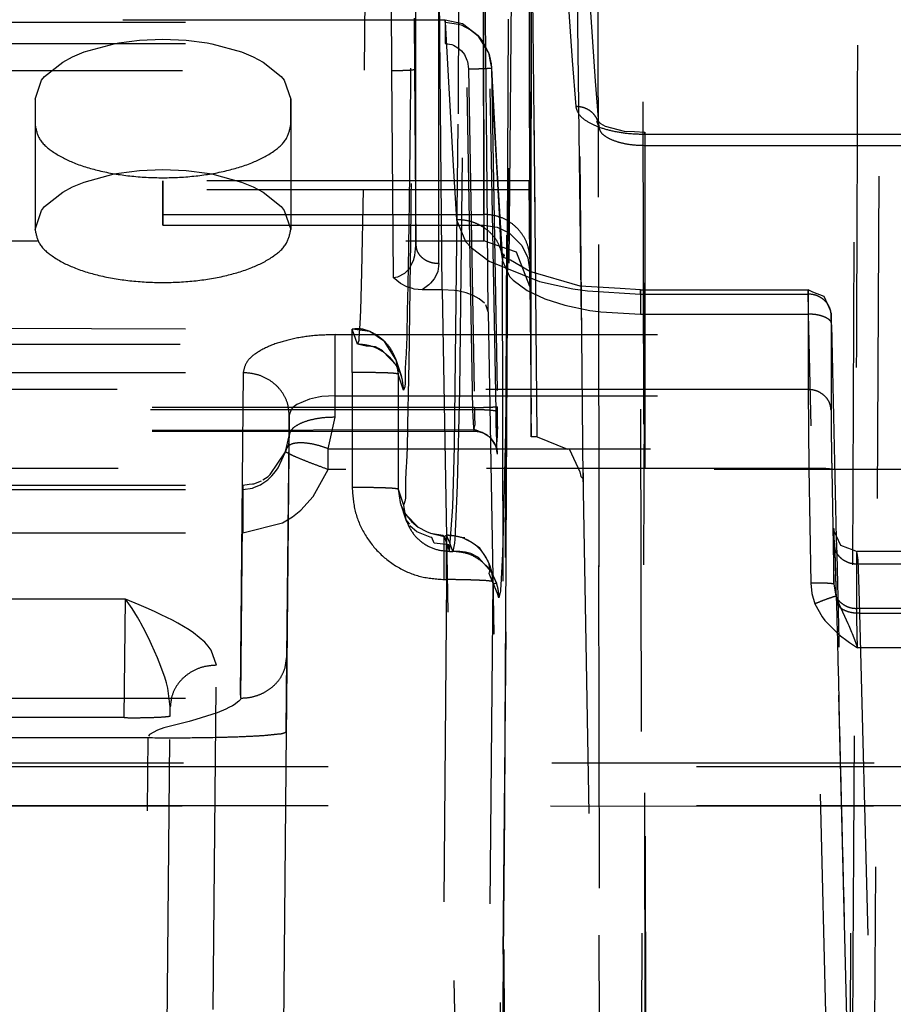
# Model space of a CAD drawing. Units: millimetres. Extents: x -99084 to -98664, y -102374 to -102077.
# Drawn here: x -98793 to -98789, y -102296 to -102292 of the extents above; entities that cross this region are included whole.
import ezdxf

# ---------------------------------------------------------------- set-up
doc = ezdxf.new("R2010")
doc.units = ezdxf.units.MM
doc.linetypes.add('DASHED', pattern=[15, 7, -8])

# ---------------------------------------------------------------- blocks, each defined once
blk = doc.blocks.new('28A00026A__213', base_point=(-493977.366, -511563.67))
at = {"color": 160, "linetype": 'DASHED'}
for p, q in [((-493951.286, -511444.088), (-493950.979, -511469.187)), ((-493953.427, -511447.563), (-493953.66, -511467.614)), ((-493952.427, -511447.786), (-493952.66, -511468.506)), ((-493952.709, -511479.849), (-493952.428, -511447.96)), ((-493949.62, -511483.346), (-493949.699, -511448.786)), ((-493952.564, -511449.24), (-493952.707, -511479.617)), ((-493949.563, -511449.395), (-493949.709, -511482.224)), ((-493945.02, -511449.395), (-493945.177, -511482.224)), ((-493953.128, -511463.788), (-493953.153, -511451.196)), ((-493952.128, -511464.755), (-493952.153, -511451.613)), ((-493944.653, -511484.955), (-493944.493, -511452.675)), ((-493950.974, -511469.529), (-493951.12, -511453.37)), ((-493955.669, -511453.66), (-493955.753, -511463.25)), ((-493953.683, -511461.606), (-493953.644, -511454.584)), ((-493951.974, -511468.576), (-493952.099, -511454.709)), ((-493952.099, -511454.709), (-493952.099, -511468.331)), ((-493950.654, -511456.416), (-493950.618, -511485.897)), ((-493952.099, -511456.742), (-493951.974, -511468.616)), ((-493952.099, -511468.129), (-493952.099, -511456.742)), ((-493954.604, -511464.462), (-493954.606, -511457.411)), ((-493953.137, -511457.503), (-493953.127, -511464.366)), ((-493954.032, -511465.426), (-493954.106, -511457.683)), ((-493951.346, -511458.444), (-493951.213, -511460.45)), ((-493952.136, -511458.901), (-493952.127, -511465.353)), ((-493950.847, -511458.891), (-493950.713, -511460.897)), ((-493955.144, -511459.179), (-493955.137, -511460.665)), ((-493953.365, -511468.036), (-493953.519, -511459.354)), ((-493952.865, -511468.062), (-493953.019, -511459.381)), ((-493952.865, -511468.062), (-493953.019, -511459.381)), ((-493953.966, -511459.572), (-493966.608, -511459.572)), ((-493966.608, -511459.617), (-493953.966, -511459.617)), ((-493954.644, -511459.529), (-493954.637, -511460.643)), ((-493953.592, -511459.65), (-493953.966, -511459.572)), ((-493953.966, -511459.572), (-493953.966, -511460.08)), ((-493953.966, -511459.617), (-493953.966, -511459.572)), ((-493953.966, -511459.617), (-493953.683, -511459.657)), ((-493953.966, -511459.617), (-493953.797, -511462.727)), ((-493953.683, -511459.657), (-493953.623, -511459.676)), ((-493953.252, -511459.914), (-493953.592, -511459.65)), ((-493952.601, -511459.551), (-493952.62, -511464.277)), ((-493953.623, -511459.676), (-493953.42, -511459.778)), ((-493953.42, -511459.778), (-493953.252, -511459.914)), ((-493966.608, -511460.08), (-493953.966, -511460.08)), ((-493961.808, -511460.262), (-493961.16, -511460.085)), ((-493961.16, -511460.085), (-493961.057, -511460.066)), ((-493961.057, -511460.066), (-493960.604, -511460.008)), ((-493960.604, -511460.008), (-493960.099, -511459.986)), ((-493960.099, -511459.986), (-493959.593, -511460.008)), ((-493959.593, -511460.008), (-493959.141, -511460.066)), ((-493959.141, -511460.066), (-493959.038, -511460.085)), ((-493959.038, -511460.085), (-493958.39, -511460.262)), ((-493953.966, -511460.08), (-493953.824, -511460.103)), ((-493953.022, -511460.282), (-493953.252, -511459.914)), ((-493953.252, -511459.914), (-493953.141, -511460.049)), ((-493953.141, -511460.049), (-493953.01, -511460.315)), ((-493962.063, -511460.368), (-493961.808, -511460.262)), ((-493958.39, -511460.262), (-493958.135, -511460.368)), ((-493953.824, -511460.103), (-493953.787, -511460.117)), ((-493953.787, -511460.117), (-493953.692, -511460.17)), ((-493953.692, -511460.17), (-493953.616, -511460.237)), ((-493953.616, -511460.237), (-493953.552, -511460.32)), ((-493952.987, -511460.467), (-493953.022, -511460.282)), ((-493962.667, -511460.793), (-493962.274, -511460.48)), ((-493962.274, -511460.48), (-493962.063, -511460.368)), ((-493958.135, -511460.368), (-493957.923, -511460.48)), ((-493957.923, -511460.48), (-493957.531, -511460.793)), ((-493953.552, -511460.32), (-493953.495, -511460.438)), ((-493953.495, -511460.438), (-493953.486, -511460.466)), ((-493953.486, -511460.466), (-493953.461, -511460.629)), ((-493953.01, -511460.315), (-493952.967, -511460.517)), ((-493952.963, -511460.575), (-493952.987, -511460.467)), ((-493952.967, -511460.517), (-493952.961, -511460.612)), ((-493951.213, -511460.45), (-493951.134, -511461.447)), ((-493966.673, -511460.665), (-493955.137, -511460.665)), ((-493955.137, -511460.665), (-493955.098, -511465.158)), ((-493954.637, -511460.643), (-493954.604, -511464.462)), ((-493953.461, -511460.629), (-493953.335, -511467.982)), ((-493952.963, -511460.575), (-493952.963, -511460.677)), ((-493952.963, -511460.677), (-493952.903, -511461.86)), ((-493952.961, -511460.612), (-493952.854, -511462.654)), ((-493952.961, -511460.612), (-493952.836, -511467.965)), ((-493962.876, -511461.29), (-493962.733, -511460.877)), ((-493962.733, -511460.877), (-493962.667, -511460.793)), ((-493957.531, -511460.793), (-493957.464, -511460.877)), ((-493957.464, -511460.877), (-493957.321, -511461.29)), ((-493950.713, -511460.897), (-493950.634, -511461.894)), ((-493962.876, -511461.29), (-493962.876, -511461.841)), ((-493962.876, -511461.29), (-493962.876, -511464.116)), ((-493957.321, -511461.841), (-493957.321, -511461.29)), ((-493957.321, -511461.29), (-493957.321, -511464.116)), ((-493953.769, -511468.832), (-493953.683, -511461.606)), ((-493950.673, -511461.771), (-493950.632, -511461.777)), ((-493950.64, -511461.86), (-493950.673, -511461.771)), ((-493950.632, -511461.777), (-493950.593, -511461.812)), ((-493962.876, -511461.841), (-493962.876, -511464.116)), ((-493957.321, -511461.841), (-493957.321, -511464.116)), ((-493952.903, -511461.86), (-493952.802, -511463.641)), ((-493950.617, -511486.439), (-493950.634, -511461.894)), ((-493950.593, -511461.812), (-493950.495, -511461.875)), ((-493950.495, -511461.875), (-493950.36, -511461.908)), ((-493950.36, -511461.908), (-493950.08, -511461.98)), ((-493950.08, -511461.98), (-493949.857, -511461.989)), ((-493949.857, -511461.989), (-493949.634, -511462.002)), ((-493891.081, -511462.002), (-493949.634, -511462.002)), ((-493949.634, -511462.002), (-493949.634, -511462.29)), ((-493949.634, -511462.047), (-493949.634, -511462.002)), ((-493949.634, -511462.047), (-493891.081, -511462.047)), ((-493949.634, -511462.29), (-493949.616, -511491.116)), ((-493949.634, -511462.29), (-493891.081, -511462.29)), ((-493952.854, -511462.654), (-493952.722, -511464.798)), ((-493961.057, -511462.892), (-493960.604, -511462.834)), ((-493960.604, -511462.834), (-493960.099, -511462.812)), ((-493960.099, -511462.812), (-493959.593, -511462.834)), ((-493959.593, -511462.834), (-493959.141, -511462.892)), ((-493953.797, -511462.727), (-493953.722, -511463.904)), ((-493962.063, -511463.194), (-493961.808, -511463.088)), ((-493961.808, -511463.088), (-493961.16, -511462.911)), ((-493961.16, -511462.911), (-493961.057, -511462.892)), ((-493960.099, -511463.788), (-493960.099, -511463.057)), ((-493952.143, -511463.057), (-493960.099, -511463.057)), ((-493960.099, -511463.057), (-493960.099, -511463.258)), ((-493959.141, -511462.892), (-493959.038, -511462.911)), ((-493959.038, -511462.911), (-493958.39, -511463.088)), ((-493958.39, -511463.088), (-493958.135, -511463.194)), ((-493952.143, -511463.057), (-493952.143, -511463.258)), ((-493952.128, -511464.755), (-493952.143, -511463.057)), ((-493962.274, -511463.306), (-493962.063, -511463.194)), ((-493952.143, -511463.258), (-493960.099, -511463.258)), ((-493960.099, -511463.258), (-493960.099, -511464.022)), ((-493958.135, -511463.194), (-493957.923, -511463.306)), ((-493955.753, -511463.25), (-493955.787, -511465.045)), ((-493952.143, -511463.258), (-493952.127, -511465.03)), ((-493962.667, -511463.619), (-493962.274, -511463.306)), ((-493957.923, -511463.306), (-493957.531, -511463.619)), ((-493962.876, -511464.116), (-493962.733, -511463.703)), ((-493962.733, -511463.703), (-493962.667, -511463.619)), ((-493957.531, -511463.619), (-493957.464, -511463.703)), ((-493957.464, -511463.703), (-493957.321, -511464.116)), ((-493952.802, -511463.641), (-493952.757, -511464.564)), ((-493960.099, -511463.788), (-493953.128, -511463.788)), ((-493960.099, -511464.022), (-493960.099, -511463.788)), ((-493953.722, -511463.904), (-493953.524, -511464.376)), ((-493960.099, -511464.022), (-493953.127, -511464.022)), ((-493953.127, -511464.366), (-493953.127, -511464.022)), ((-493953.127, -511464.022), (-493952.842, -511464.064)), ((-493952.842, -511464.064), (-493952.58, -511464.188)), ((-493969.822, -511464.366), (-493953.127, -511464.366)), ((-493952.423, -511464.611), (-493953.127, -511464.366)), ((-493952.62, -511464.277), (-493952.626, -511465.83)), ((-493952.58, -511464.188), (-493952.301, -511464.467)), ((-493954.627, -511464.684), (-493954.604, -511464.462)), ((-493953.524, -511464.376), (-493953.402, -511464.51)), ((-493953.402, -511464.51), (-493953.012, -511464.804)), ((-493952.757, -511464.564), (-493952.73, -511464.748)), ((-493952.757, -511464.564), (-493952.722, -511464.798)), ((-493952.301, -511464.467), (-493952.173, -511464.735)), ((-493954.728, -511464.934), (-493954.651, -511464.77)), ((-493954.651, -511464.77), (-493954.64, -511464.735)), ((-493954.64, -511464.735), (-493954.627, -511464.684)), ((-493952.69, -511464.683), (-493952.73, -511464.748)), ((-493952.722, -511464.798), (-493952.574, -511465.135)), ((-493952.672, -511486.751), (-493952.722, -511464.798)), ((-493952.717, -511464.716), (-493952.699, -511464.647)), ((-493952.551, -511464.78), (-493952.717, -511464.716)), ((-493952.699, -511464.647), (-493952.69, -511464.683)), ((-493952.127, -511465.03), (-493952.551, -511464.78)), ((-493952.127, -511465.353), (-493952.423, -511464.611)), ((-493952.173, -511464.735), (-493952.127, -511465.03)), ((-493954.846, -511465.067), (-493954.77, -511464.992)), ((-493954.77, -511464.992), (-493954.747, -511464.962)), ((-493954.747, -511464.962), (-493954.728, -511464.934)), ((-493954.104, -511464.853), (-493954.131, -511465.029)), ((-493953.012, -511464.804), (-493951.92, -511465.246)), ((-493955.787, -511465.045), (-493955.811, -511465.877)), ((-493955.098, -511465.158), (-493955, -511465.146)), ((-493954.936, -511465.289), (-493955.098, -511465.158)), ((-493955, -511465.146), (-493954.846, -511465.067)), ((-493954.209, -511465.188), (-493954.284, -511465.28)), ((-493954.151, -511465.081), (-493954.209, -511465.188)), ((-493954.131, -511465.029), (-493954.151, -511465.081)), ((-493952.574, -511465.135), (-493952.495, -511465.219)), ((-493952.495, -511465.219), (-493952.19, -511465.441)), ((-493951.035, -511465.348), (-493952.127, -511465.03)), ((-493952.127, -511465.292), (-493952.127, -511465.03)), ((-493954.804, -511465.359), (-493954.936, -511465.289)), ((-493954.678, -511465.401), (-493954.804, -511465.359)), ((-493954.64, -511465.409), (-493954.678, -511465.401)), ((-493954.472, -511465.426), (-493954.64, -511465.409)), ((-493954.326, -511465.321), (-493954.472, -511465.426)), ((-493954.032, -511465.426), (-493954.472, -511465.426)), ((-493954.284, -511465.28), (-493954.326, -511465.321)), ((-493953.765, -511465.442), (-493954.032, -511465.426)), ((-493954.032, -511465.426), (-493953.672, -511486.803)), ((-493953.702, -511465.451), (-493953.765, -511465.442)), ((-493952.19, -511465.441), (-493951.804, -511465.621)), ((-493952.127, -511465.292), (-493952.099, -511468.129)), ((-493952.127, -511465.353), (-493952.127, -511465.292)), ((-493951.92, -511465.246), (-493951.194, -511465.403)), ((-493951.194, -511465.403), (-493950.879, -511465.449)), ((-493950.166, -511465.399), (-493951.035, -511465.348)), ((-493949.724, -511465.429), (-493950.166, -511465.399)), ((-493949.724, -511465.429), (-493946.088, -511465.429)), ((-493949.724, -511465.429), (-493949.724, -511465.956)), ((-493949.724, -511465.519), (-493949.724, -511465.429)), ((-493946.088, -511465.429), (-493946.089, -511465.47)), ((-493945.982, -511465.474), (-493946.088, -511465.429)), ((-493946.08, -511465.956), (-493946.088, -511465.429)), ((-493953.662, -511465.458), (-493953.702, -511465.451)), ((-493953.511, -511465.495), (-493953.662, -511465.458)), ((-493953.359, -511465.55), (-493953.511, -511465.495)), ((-493953.228, -511465.621), (-493953.359, -511465.55)), ((-493953.115, -511465.718), (-493953.228, -511465.621)), ((-493951.804, -511465.621), (-493951.371, -511465.759)), ((-493950.879, -511465.449), (-493949.724, -511465.519)), ((-493949.724, -511465.519), (-493946.089, -511465.519)), ((-493946.089, -511465.47), (-493946.089, -511465.519)), ((-493946.089, -511465.519), (-493946.089, -511467.591)), ((-493945.74, -511465.575), (-493945.982, -511465.474)), ((-493945.591, -511465.887), (-493945.74, -511465.575)), ((-493953.035, -511465.901), (-493953.088, -511465.752)), ((-493952.626, -511465.83), (-493952.642, -511469.703)), ((-493951.371, -511465.759), (-493950.826, -511465.872)), ((-493955.811, -511465.877), (-493955.823, -511466.155)), ((-493953.035, -511465.901), (-493952.672, -511486.751)), ((-493950.826, -511465.872), (-493950.765, -511465.881)), ((-493950.765, -511465.881), (-493950.59, -511465.905)), ((-493950.59, -511465.905), (-493949.724, -511465.956)), ((-493949.672, -511490.016), (-493949.724, -511465.956)), ((-493949.724, -511465.956), (-493946.08, -511465.956)), ((-493945.643, -511483.374), (-493946.08, -511465.956)), ((-493945.586, -511465.955), (-493945.589, -511468.037)), ((-493945.583, -511466.047), (-493945.587, -511465.928)), ((-493945.582, -511466.11), (-493945.583, -511466.047)), ((-493966.607, -511466.255), (-493955.99, -511466.282)), ((-493955.872, -511466.607), (-493955.99, -511466.282)), ((-493955.607, -511466.331), (-493955.99, -511466.282)), ((-493955.99, -511467.22), (-493955.99, -511466.282)), ((-493955.823, -511466.155), (-493955.843, -511466.483)), ((-493945.58, -511466.184), (-493945.582, -511466.11)), ((-493956.356, -511466.4), (-493940.099, -511466.4)), ((-493956.356, -511467.725), (-493956.356, -511466.4)), ((-493955.843, -511466.483), (-493955.847, -511466.53)), ((-493955.283, -511466.548), (-493955.607, -511466.331)), ((-493966.725, -511466.607), (-493955.872, -511466.607)), ((-493966.725, -511466.607), (-493955.872, -511466.607)), ((-493955.847, -511466.53), (-493955.872, -511466.607)), ((-493955.688, -511466.649), (-493955.872, -511466.607)), ((-493955.481, -511466.666), (-493955.688, -511466.649)), ((-493955.415, -511466.703), (-493955.481, -511466.666)), ((-493955.328, -511466.748), (-493955.415, -511466.703)), ((-493955.041, -511466.938), (-493955.283, -511466.548)), ((-493955.015, -511467.085), (-493955.328, -511466.748)), ((-493955.066, -511466.872), (-493955.041, -511466.938)), ((-493955.041, -511466.938), (-493954.918, -511467.309)), ((-493955.041, -511466.938), (-493954.99, -511467.255)), ((-493954.949, -511467.224), (-493955.015, -511467.085)), ((-493966.607, -511467.22), (-493955.99, -511467.22)), ((-493958.356, -511467.226), (-493958.488, -511481.052)), ((-493955.99, -511467.22), (-493955.99, -511469.719)), ((-493954.99, -511467.255), (-493954.99, -511469.753)), ((-493954.872, -511467.607), (-493954.99, -511467.255)), ((-493954.918, -511467.309), (-493954.949, -511467.224)), ((-493954.949, -511467.224), (-493954.918, -511467.309)), ((-493954.907, -511467.348), (-493954.872, -511467.607)), ((-493946.089, -511467.591), (-493966.608, -511467.591)), ((-493956.719, -511467.756), (-493956.916, -511467.8)), ((-493956.649, -511467.745), (-493956.719, -511467.756)), ((-493956.356, -511467.725), (-493956.649, -511467.745)), ((-493956.36, -511468.194), (-493956.356, -511467.725)), ((-493956.356, -511467.725), (-493939.136, -511467.725)), ((-493953.66, -511467.614), (-493953.709, -511469.668)), ((-493946.089, -511467.591), (-493946.073, -511469.307)), ((-493953.335, -511467.982), (-493967.173, -511467.982)), ((-493957.278, -511467.985), (-493957.311, -511468.023)), ((-493957.19, -511467.917), (-493957.278, -511467.985)), ((-493956.916, -511467.8), (-493957.19, -511467.917)), ((-493953.335, -511467.982), (-493953.33, -511468.174)), ((-493953.365, -511468.036), (-493967.183, -511468.036)), ((-493957.356, -511468.145), (-493957.488, -511481.971)), ((-493957.36, -511468.6), (-493957.356, -511468.145)), ((-493957.311, -511468.023), (-493957.356, -511468.145)), ((-493956.512, -511468.876), (-493956.36, -511468.194)), ((-493953.359, -511468.175), (-493953.365, -511468.036)), ((-493953.353, -511468.3), (-493953.359, -511468.175)), ((-493953.33, -511468.174), (-493953.327, -511468.356)), ((-493952.859, -511468.34), (-493952.865, -511468.062)), ((-493952.865, -511468.062), (-493952.859, -511468.4)), ((-493952.099, -511468.331), (-493952.099, -511468.129)), ((-493952.099, -511468.616), (-493952.099, -511468.129)), ((-493953.345, -511468.43), (-493953.353, -511468.3)), ((-493953.327, -511468.356), (-493953.345, -511468.43)), ((-493953.345, -511468.43), (-493953.329, -511468.465)), ((-493953.335, -511468.5), (-493953.345, -511468.43)), ((-493952.85, -511468.708), (-493952.859, -511468.34)), ((-493952.859, -511468.4), (-493952.851, -511468.747)), ((-493952.099, -511468.331), (-493952.099, -511468.616)), ((-493953.329, -511468.465), (-493967.187, -511468.5)), ((-493953.335, -511468.5), (-493967.187, -511468.5)), ((-493957.436, -511468.941), (-493957.36, -511468.6)), ((-493957.405, -511473.391), (-493957.36, -511468.6)), ((-493957.36, -511468.6), (-493957.368, -511468.801)), ((-493953.163, -511468.523), (-493953.335, -511468.5)), ((-493952.98, -511468.644), (-493953.163, -511468.523)), ((-493952.889, -511468.78), (-493952.98, -511468.644)), ((-493952.66, -511468.506), (-493952.71, -511470.628)), ((-493951.974, -511468.616), (-493952.099, -511468.616)), ((-493951.974, -511468.616), (-493951.974, -511468.576)), ((-493951.974, -511468.616), (-493951.311, -511468.886)), ((-493957.368, -511468.801), (-493957.43, -511468.892)), ((-493953.802, -511470.138), (-493953.769, -511468.832)), ((-493952.861, -511468.82), (-493952.889, -511468.78)), ((-493952.851, -511468.747), (-493952.861, -511468.82)), ((-493952.84, -511468.963), (-493952.861, -511468.82)), ((-493952.861, -511468.82), (-493952.837, -511468.905)), ((-493952.845, -511468.85), (-493952.85, -511468.708)), ((-493952.84, -511468.963), (-493952.845, -511468.85)), ((-493957.77, -511469.434), (-493957.436, -511468.941)), ((-493957.598, -511469.291), (-493957.436, -511468.941)), ((-493957.436, -511468.941), (-493957.43, -511468.892)), ((-493956.512, -511468.876), (-493881.16, -511468.876)), ((-493956.512, -511469.325), (-493956.512, -511468.876)), ((-493952.835, -511468.992), (-493952.84, -511468.963)), ((-493951.272, -511468.894), (-493951.046, -511469.378)), ((-493957.655, -511469.372), (-493957.598, -511469.291)), ((-493950.979, -511469.187), (-493950.975, -511469.598)), ((-493946.073, -511469.307), (-493966.614, -511469.307)), ((-493957.932, -511469.554), (-493957.81, -511469.48)), ((-493957.823, -511469.551), (-493957.734, -511469.466)), ((-493957.81, -511469.48), (-493957.77, -511469.434)), ((-493957.734, -511469.466), (-493957.655, -511469.372)), ((-493956.835, -511469.916), (-493956.512, -511469.325)), ((-493881.126, -511469.325), (-493956.512, -511469.325)), ((-493951.046, -511469.378), (-493951.022, -511469.478)), ((-493951.022, -511469.478), (-493950.974, -511469.529)), ((-493946.073, -511469.307), (-493946.03, -511471.797)), ((-493945.573, -511469.324), (-493945.53, -511471.814)), ((-493966.608, -511469.67), (-493958.362, -511469.67)), ((-493958.362, -511469.67), (-493958.223, -511469.647)), ((-493958.362, -511469.67), (-493958.362, -511470.705)), ((-493958.362, -511469.76), (-493958.362, -511469.67)), ((-493958.223, -511469.647), (-493958.154, -511469.638)), ((-493958.154, -511469.638), (-493958.124, -511469.638)), ((-493958.154, -511469.73), (-493958.107, -511469.715)), ((-493958.124, -511469.638), (-493957.961, -511469.577)), ((-493958.107, -511469.715), (-493957.979, -511469.658)), ((-493957.979, -511469.658), (-493957.951, -511469.642)), ((-493957.951, -511469.642), (-493957.823, -511469.551)), ((-493953.709, -511469.668), (-493953.727, -511470.185)), ((-493952.642, -511469.703), (-493952.657, -511472.585)), ((-493950.975, -511469.598), (-493950.974, -511469.529)), ((-493950.974, -511469.529), (-493950.972, -511469.708)), ((-493950.972, -511469.708), (-493950.969, -511469.797)), ((-493966.608, -511469.76), (-493958.362, -511469.76)), ((-493958.405, -511474.292), (-493958.362, -511469.76)), ((-493958.362, -511469.76), (-493958.154, -511469.73)), ((-493957.107, -511470.211), (-493956.835, -511469.916)), ((-493954.99, -511469.753), (-493954.947, -511470.043)), ((-493954.99, -511469.753), (-493954.872, -511470.106)), ((-493950.969, -511469.797), (-493950.616, -511490.133)), ((-493954.947, -511470.043), (-493954.922, -511470.117)), ((-493954.947, -511470.043), (-493954.821, -511470.423)), ((-493954.947, -511470.043), (-493954.922, -511470.117)), ((-493954.922, -511470.117), (-493954.823, -511470.306)), ((-493954.922, -511470.117), (-493954.823, -511470.306)), ((-493954.872, -511470.106), (-493954.821, -511470.423)), ((-493953.872, -511471.106), (-493953.802, -511470.138)), ((-493957.499, -511470.486), (-493957.285, -511470.354)), ((-493957.285, -511470.354), (-493957.107, -511470.211)), ((-493954.823, -511470.306), (-493954.552, -511470.58)), ((-493954.823, -511470.306), (-493954.697, -511470.46)), ((-493953.727, -511470.185), (-493953.759, -511470.839)), ((-493958.362, -511470.705), (-493957.499, -511470.486)), ((-493954.821, -511470.423), (-493954.795, -511470.459)), ((-493954.795, -511470.459), (-493954.741, -511470.513)), ((-493954.583, -511470.683), (-493954.735, -511470.552)), ((-493954.697, -511470.46), (-493954.552, -511470.58)), ((-493966.608, -511470.705), (-493958.362, -511470.705)), ((-493954.295, -511470.797), (-493954.583, -511470.683)), ((-493954.552, -511470.58), (-493954.373, -511470.676)), ((-493954.552, -511470.58), (-493954.373, -511470.676)), ((-493954.373, -511470.676), (-493954.289, -511470.707)), ((-493954.373, -511470.676), (-493954.289, -511470.707)), ((-493954.289, -511470.707), (-493953.99, -511470.78)), ((-493954.289, -511470.707), (-493954.019, -511470.751)), ((-493954.019, -511470.751), (-493953.99, -511470.78)), ((-493953.99, -511470.78), (-493953.937, -511470.753)), ((-493953.99, -511470.78), (-493953.872, -511471.106)), ((-493953.99, -511471.717), (-493953.99, -511470.78)), ((-493953.868, -511470.923), (-493953.937, -511470.753)), ((-493953.909, -511470.761), (-493953.937, -511470.753)), ((-493953.937, -511471.717), (-493953.937, -511470.753)), ((-493953.768, -511470.772), (-493953.909, -511470.761)), ((-493953.625, -511470.806), (-493953.768, -511470.772)), ((-493952.71, -511470.628), (-493952.727, -511471.162)), ((-493945.528, -511470.657), (-493945.383, -511470.968)), ((-493945.492, -511471.316), (-493945.528, -511470.657)), ((-493954.26, -511470.804), (-493954.295, -511470.797)), ((-493954.208, -511470.931), (-493954.26, -511470.804)), ((-493953.89, -511470.965), (-493954.208, -511470.931)), ((-493953.872, -511471.106), (-493953.89, -511470.965)), ((-493953.803, -511471.106), (-493953.868, -511470.923)), ((-493953.765, -511470.929), (-493953.803, -511471.106)), ((-493953.759, -511470.839), (-493953.765, -511470.929)), ((-493953.544, -511470.812), (-493953.625, -511470.806)), ((-493953.406, -511470.909), (-493953.537, -511470.843)), ((-493953.215, -511471.033), (-493953.406, -511470.909)), ((-493945.53, -511471.814), (-493945.53, -511470.931)), ((-493945.383, -511470.968), (-493945.234, -511471.031)), ((-493953.872, -511471.106), (-493953.803, -511471.106)), ((-493953.872, -511471.106), (-493953.803, -511471.106)), ((-493953.649, -511471.111), (-493953.803, -511471.106)), ((-493953.53, -511471.121), (-493953.649, -511471.111)), ((-493953.413, -511471.151), (-493953.53, -511471.121)), ((-493953.244, -511471.237), (-493953.413, -511471.151)), ((-493953.081, -511471.236), (-493953.215, -511471.033)), ((-493952.727, -511471.162), (-493952.759, -511471.838)), ((-493945.234, -511471.031), (-493945.155, -511471.058)), ((-493945.155, -511471.058), (-493945.024, -511471.108)), ((-493945.03, -511471.378), (-493945.029, -511471.212)), ((-493945.029, -511471.212), (-493945.028, -511471.148)), ((-493945.028, -511471.148), (-493945.024, -511471.108)), ((-493945.028, -511471.148), (-493945.01, -511471.298)), ((-493943.674, -511471.108), (-493945.024, -511471.108)), ((-493952.953, -511471.562), (-493953.244, -511471.237)), ((-493953.011, -511471.373), (-493953.081, -511471.236)), ((-493953.004, -511471.44), (-493953.011, -511471.373)), ((-493945.472, -511472.176), (-493945.492, -511471.316)), ((-493945.03, -511471.378), (-493943.667, -511471.378)), ((-493945.03, -511472.346), (-493945.03, -511471.378)), ((-493945.01, -511471.298), (-493944.995, -511471.702)), ((-493953.012, -511471.584), (-493953.002, -511471.528)), ((-493952.923, -511471.815), (-493953.012, -511471.584)), ((-493953.002, -511471.528), (-493953.004, -511471.44)), ((-493952.85, -511471.803), (-493952.953, -511471.562)), ((-493953.937, -511471.717), (-493954.093, -511489.622)), ((-493953.99, -511471.717), (-493953.937, -511471.717)), ((-493952.937, -511471.761), (-493953.093, -511489.665)), ((-493952.902, -511471.844), (-493952.937, -511471.761)), ((-493952.891, -511471.804), (-493952.923, -511471.815)), ((-493952.868, -511471.931), (-493952.902, -511471.844)), ((-493952.85, -511471.803), (-493952.891, -511471.804)), ((-493952.759, -511471.838), (-493952.765, -511471.931)), ((-493946.03, -511471.797), (-493946.005, -511472.024)), ((-493945.53, -511471.814), (-493945.485, -511472.08)), ((-493944.995, -511471.702), (-493944.972, -511472.444)), ((-493952.853, -511471.97), (-493952.868, -511471.931)), ((-493952.835, -511472.021), (-493952.853, -511471.97)), ((-493952.803, -511472.114), (-493952.835, -511472.021)), ((-493952.768, -511471.967), (-493952.803, -511472.114)), ((-493952.765, -511471.931), (-493952.768, -511471.967)), ((-493946.005, -511472.024), (-493945.939, -511472.244)), ((-493960.909, -511472.143), (-493972.758, -511472.143)), ((-493960.94, -511474.716), (-493960.909, -511472.143)), ((-493960.614, -511472.267), (-493960.909, -511472.143)), ((-493960.763, -511472.347), (-493960.909, -511472.143)), ((-493960.415, -511472.353), (-493960.614, -511472.267)), ((-493945.939, -511472.244), (-493945.783, -511472.527)), ((-493945.485, -511472.08), (-493945.413, -511472.262)), ((-493945.248, -511481.224), (-493945.472, -511472.176)), ((-493945.413, -511472.262), (-493945.226, -511472.669)), ((-493960.648, -511472.533), (-493960.763, -511472.347)), ((-493960.267, -511472.419), (-493960.415, -511472.353)), ((-493960.133, -511472.481), (-493960.267, -511472.419)), ((-493959.887, -511472.603), (-493960.133, -511472.481)), ((-493943.667, -511472.346), (-493945.03, -511472.346)), ((-493945.028, -511472.572), (-493945.03, -511472.346)), ((-493944.972, -511472.444), (-493943.725, -511472.444)), ((-493944.972, -511472.444), (-493944.492, -511490.626)), ((-493960.591, -511472.634), (-493960.648, -511472.533)), ((-493960.576, -511472.662), (-493960.591, -511472.634)), ((-493960.525, -511472.757), (-493960.576, -511472.662)), ((-493959.778, -511472.662), (-493959.887, -511472.603)), ((-493959.53, -511472.81), (-493959.778, -511472.662)), ((-493952.657, -511472.585), (-493952.663, -511473.622)), ((-493945.783, -511472.527), (-493945.724, -511472.605)), ((-493945.724, -511472.605), (-493945.433, -511472.897)), ((-493945.226, -511472.669), (-493945.205, -511472.717)), ((-493945.014, -511473.203), (-493945.028, -511472.572)), ((-493960.404, -511472.999), (-493960.525, -511472.757)), ((-493959.432, -511472.877), (-493959.53, -511472.81)), ((-493959.19, -511473.079), (-493959.432, -511472.877)), ((-493945.433, -511472.897), (-493945.383, -511472.938)), ((-493945.205, -511472.717), (-493945.146, -511472.861)), ((-493945.146, -511472.861), (-493945.134, -511472.89)), ((-493945.134, -511472.89), (-493945.061, -511473.079)), ((-493960.345, -511473.125), (-493960.404, -511472.999)), ((-493960.218, -511473.415), (-493960.345, -511473.125)), ((-493959.113, -511473.162), (-493959.19, -511473.079)), ((-493945.383, -511472.938), (-493945.243, -511473.044)), ((-493945.243, -511473.044), (-493945.185, -511473.085)), ((-493945.185, -511473.085), (-493945.103, -511473.143)), ((-493945.061, -511473.079), (-493945.014, -511473.203)), ((-493959.048, -511473.248), (-493959.113, -511473.162)), ((-493958.938, -511473.578), (-493959.048, -511473.248)), ((-493945.103, -511473.143), (-493945.014, -511473.203)), ((-493943.683, -511473.203), (-493945.014, -511473.203)), ((-493960.18, -511473.509), (-493960.218, -511473.415)), ((-493960.059, -511473.839), (-493960.18, -511473.509)), ((-493957.441, -511473.625), (-493957.405, -511473.391)), ((-493957.421, -511475.019), (-493957.405, -511473.391)), ((-493957.408, -511473.629), (-493957.405, -511473.391)), ((-493959.009, -511481.052), (-493958.938, -511473.578)), ((-493957.414, -511474.266), (-493957.408, -511473.629)), ((-493952.663, -511473.622), (-493952.672, -511475.119)), ((-493960.023, -511473.958), (-493960.059, -511473.839)), ((-493959.991, -511474.077), (-493960.023, -511473.958)), ((-493959.938, -511474.48), (-493959.991, -511474.077)), ((-493966.608, -511474.292), (-493958.405, -511474.292)), ((-493958.449, -511474.361), (-493958.554, -511474.437)), ((-493958.417, -511474.325), (-493958.449, -511474.361)), ((-493958.405, -511474.292), (-493958.417, -511474.325)), ((-493957.421, -511475.019), (-493957.414, -511474.266)), ((-493960.012, -511482.187), (-493959.938, -511474.48)), ((-493959.94, -511474.682), (-493959.938, -511474.48)), ((-493958.919, -511474.608), (-493959.385, -511474.759)), ((-493958.732, -511474.53), (-493958.919, -511474.608)), ((-493958.668, -511474.499), (-493958.732, -511474.53)), ((-493958.59, -511474.458), (-493958.668, -511474.499)), ((-493958.554, -511474.437), (-493958.59, -511474.458)), ((-493960.94, -511474.716), (-493972.758, -511474.716)), ((-493961.59, -511549.129), (-493960.94, -511474.716)), ((-493960.59, -511549.085), (-493959.94, -511474.682)), ((-493959.532, -511474.799), (-493960.076, -511474.939)), ((-493959.385, -511474.759), (-493959.532, -511474.799)), ((-493960.214, -511474.985), (-493960.388, -511475.083)), ((-493960.076, -511474.939), (-493960.214, -511474.985)), ((-493957.421, -511475.019), (-493958.09, -511551.604)), ((-493967.052, -511475.15), (-493960.421, -511475.15)), ((-493961.09, -511551.734), (-493960.421, -511475.15)), ((-493960.388, -511475.083), (-493960.412, -511475.116)), ((-493952.672, -511475.119), (-493952.684, -511476.777)), ((-493966.652, -511475.694), (-493881.017, -511475.694)), ((-493881.513, -511475.782), (-493966.67, -511475.782)), ((-493966.678, -511476.634), (-493881.018, -511476.636)), ((-493881.513, -511476.634), (-493966.678, -511476.634)), ((-493952.684, -511476.777), (-493952.709, -511479.849)), ((-493952.707, -511479.617), (-493952.709, -511479.849)), ((-493952.709, -511479.849), (-493952.711, -511480.07)), ((-493952.709, -511479.849), (-493952.711, -511480.07)), ((-493952.711, -511480.07), (-493952.718, -511480.829)), ((-493952.718, -511480.829), (-493952.781, -511485.979))]:
    blk.add_line(p, q, dxfattribs=at)
for points in [[(-493945.492, -511496.98), (-493945.418, -511496.935), (-493945.346, -511495.63), (-493945.277, -511493.094), (-493945.212, -511489.386), (-493945.153, -511484.588), (-493945.102, -511478.809), (-493945.059, -511472.18), (-493945.025, -511464.849), (-493945.001, -511456.983), (-493944.988, -511448.758)], [(-493954.872, -511467.607), (-493954.851, -511467.56), (-493954.831, -511467.295), (-493954.81, -511466.814), (-493954.79, -511466.119), (-493954.771, -511465.217), (-493954.753, -511464.118), (-493954.735, -511462.829), (-493954.719, -511461.357), (-493954.699, -511459.137), (-493954.682, -511456.657), (-493954.668, -511453.944)], [(-493954.872, -511470.106), (-493954.848, -511470.049), (-493954.825, -511469.735), (-493954.801, -511469.166), (-493954.779, -511468.348), (-493954.757, -511467.29), (-493954.737, -511465.997), (-493954.717, -511464.484), (-493954.699, -511462.764), (-493954.683, -511460.851), (-493954.668, -511458.762), (-493954.655, -511456.518), (-493954.644, -511454.136)], [(-493953.035, -511465.901), (-493953.051, -511463.989), (-493953.07, -511461.864), (-493953.093, -511459.544), (-493953.118, -511457.051)], [(-493954.104, -511464.853), (-493954.105, -511461.542), (-493954.106, -511457.683)], [(-493955.137, -511460.665), (-493955.008, -511460.663), (-493954.888, -511460.661), (-493954.783, -511460.657), (-493954.693, -511460.65), (-493954.644, -511460.644), (-493954.637, -511460.643)], [(-493953.461, -511460.629), (-493953.333, -511460.627), (-493953.213, -511460.624), (-493953.109, -511460.62), (-493953.018, -511460.616), (-493952.968, -511460.613), (-493952.961, -511460.612)], [(-493950.634, -511461.894), (-493950.651, -511461.777), (-493950.701, -511461.668), (-493950.78, -511461.575), (-493950.884, -511461.504), (-493951.004, -511461.461), (-493951.134, -511461.447)], [(-493951.134, -511461.447), (-493951.071, -511461.604), (-493950.916, -511461.749), (-493950.676, -511461.873), (-493950.369, -511461.967), (-493950.014, -511462.027), (-493949.634, -511462.047)], [(-493962.876, -511461.841), (-493962.782, -511462.139), (-493962.504, -511462.417), (-493962.063, -511462.655), (-493961.488, -511462.838), (-493960.818, -511462.953), (-493960.099, -511462.992), (-493959.38, -511462.953), (-493958.71, -511462.838), (-493958.135, -511462.655), (-493957.693, -511462.417), (-493957.416, -511462.139), (-493957.321, -511461.841)], [(-493950.634, -511461.894), (-493950.592, -511461.998), (-493950.489, -511462.093), (-493950.329, -511462.175), (-493950.124, -511462.238), (-493949.888, -511462.277), (-493949.634, -511462.29)], [(-493952.757, -511464.564), (-493952.837, -511464.381), (-493952.958, -511464.219), (-493953.115, -511464.084), (-493953.3, -511463.984), (-493953.506, -511463.923), (-493953.722, -511463.904)], [(-493952.128, -511464.755), (-493952.164, -511464.504), (-493952.265, -511464.271), (-493952.424, -511464.071), (-493952.63, -511463.917), (-493952.87, -511463.821), (-493953.128, -511463.788)], [(-493962.876, -511464.116), (-493962.782, -511464.414), (-493962.504, -511464.692), (-493962.063, -511464.93), (-493961.488, -511465.113), (-493960.818, -511465.228), (-493960.099, -511465.267), (-493959.38, -511465.228), (-493958.71, -511465.113), (-493958.135, -511464.93), (-493957.693, -511464.692), (-493957.416, -511464.414), (-493957.321, -511464.116)], [(-493954.604, -511464.462), (-493954.586, -511464.563), (-493954.535, -511464.658), (-493954.456, -511464.739), (-493954.352, -511464.801), (-493954.233, -511464.84), (-493954.104, -511464.853)], [(-493945.586, -511465.955), (-493945.608, -511465.848), (-493945.659, -511465.742), (-493945.739, -511465.649), (-493945.842, -511465.579), (-493945.961, -511465.534), (-493946.089, -511465.519)], [(-493945.58, -511466.184), (-493945.588, -511466.126), (-493945.636, -511466.071), (-493945.725, -511466.02), (-493945.83, -511465.984), (-493945.951, -511465.962), (-493946.08, -511465.956)], [(-493945.58, -511466.184), (-493945.582, -511466.082), (-493945.585, -511466.001), (-493945.586, -511465.947), (-493945.587, -511465.928), (-493945.587, -511465.942), (-493945.586, -511465.955)], [(-493955.607, -511466.331), (-493955.795, -511466.278), (-493955.99, -511466.282)], [(-493945.58, -511466.184), (-493945.459, -511471.488), (-493945.34, -511476.372), (-493945.222, -511480.761), (-493945.113, -511484.609), (-493945.016, -511487.868), (-493944.924, -511490.472)], [(-493956.356, -511466.4), (-493956.872, -511466.428), (-493957.353, -511466.511), (-493957.767, -511466.642), (-493958.085, -511466.813), (-493958.286, -511467.012), (-493958.356, -511467.226)], [(-493955.283, -511466.548), (-493955.434, -511466.424), (-493955.607, -511466.331)], [(-493954.949, -511467.224), (-493955.099, -511466.973), (-493955.317, -511466.776), (-493955.582, -511466.65), (-493955.872, -511466.607)], [(-493955.066, -511466.872), (-493955.159, -511466.699), (-493955.283, -511466.548)], [(-493957.356, -511468.145), (-493957.388, -511467.908), (-493957.487, -511467.687), (-493957.646, -511467.496), (-493957.853, -511467.35), (-493958.096, -511467.258), (-493958.356, -511467.226)], [(-493954.99, -511467.255), (-493955.025, -511467.248), (-493955.127, -511467.237), (-493955.286, -511467.23), (-493955.493, -511467.225), (-493955.733, -511467.221), (-493955.99, -511467.22)], [(-493954.907, -511467.348), (-493954.912, -511467.329), (-493954.918, -511467.309)], [(-493945.589, -511468.037), (-493945.608, -511467.921), (-493945.659, -511467.814), (-493945.739, -511467.721), (-493945.842, -511467.651), (-493945.961, -511467.606), (-493946.089, -511467.591)], [(-493953.335, -511467.982), (-493953.207, -511467.98), (-493953.088, -511467.977), (-493952.983, -511467.974), (-493952.892, -511467.969), (-493952.843, -511467.966), (-493952.836, -511467.965)], [(-493952.835, -511468.992), (-493952.837, -511468.92), (-493952.845, -511468.85), (-493952.839, -511468.673), (-493952.829, -511468.459), (-493952.832, -511468.22), (-493952.836, -511467.965)], [(-493956.36, -511468.194), (-493956.618, -511468.206), (-493956.858, -511468.246), (-493957.065, -511468.31), (-493957.224, -511468.394), (-493957.325, -511468.493), (-493957.36, -511468.6)], [(-493952.865, -511468.062), (-493952.872, -511468.06), (-493952.92, -511468.051), (-493953.01, -511468.04), (-493953.115, -511468.036), (-493953.235, -511468.035), (-493953.365, -511468.036)], [(-493945.589, -511468.037), (-493945.588, -511468.255), (-493945.585, -511468.558), (-493945.58, -511468.923), (-493945.573, -511469.324)], [(-493952.835, -511468.992), (-493952.854, -511468.864), (-493952.905, -511468.745), (-493952.984, -511468.644), (-493953.087, -511468.566), (-493953.207, -511468.517), (-493953.335, -511468.5)], [(-493952.835, -511468.992), (-493952.854, -511468.864), (-493952.905, -511468.745), (-493952.984, -511468.644), (-493953.087, -511468.566), (-493953.206, -511468.513), (-493953.329, -511468.465)], [(-493957.403, -511468.846), (-493957.417, -511468.875), (-493957.436, -511468.941)], [(-493956.512, -511468.876), (-493956.711, -511468.81), (-493956.901, -511468.768), (-493957.073, -511468.75), (-493957.218, -511468.757), (-493957.33, -511468.79), (-493957.403, -511468.846)], [(-493957.436, -511468.941), (-493957.425, -511468.946), (-493957.352, -511468.986), (-493957.201, -511469.057), (-493957.002, -511469.138), (-493956.766, -511469.229), (-493956.512, -511469.325)], [(-493945.573, -511469.324), (-493945.58, -511469.323), (-493945.63, -511469.316), (-493945.72, -511469.309), (-493945.825, -511469.306), (-493945.944, -511469.305), (-493946.073, -511469.307)], [(-493955.99, -511469.719), (-493955.922, -511470.236), (-493955.722, -511470.718), (-493955.404, -511471.132), (-493954.99, -511471.45), (-493954.508, -511471.649), (-493953.99, -511471.717)], [(-493954.99, -511469.753), (-493955.025, -511469.747), (-493955.127, -511469.736), (-493955.286, -511469.729), (-493955.493, -511469.723), (-493955.733, -511469.72), (-493955.99, -511469.719)], [(-493954.821, -511470.423), (-493954.678, -511470.699), (-493954.457, -511470.917), (-493954.179, -511471.058), (-493953.872, -511471.106)], [(-493953.011, -511471.373), (-493953.162, -511471.12), (-493953.379, -511470.922), (-493953.645, -511470.796), (-493953.937, -511470.753)], [(-493945.53, -511470.76), (-493945.526, -511470.659), (-493945.525, -511470.618), (-493945.526, -511470.626)], [(-493945.526, -511470.626), (-493945.529, -511470.726), (-493945.53, -511470.931)], [(-493945.472, -511472.176), (-493945.484, -511471.695), (-493945.495, -511471.289), (-493945.507, -511470.973), (-493945.53, -511470.76)], [(-493945.53, -511470.931), (-493945.511, -511471.047), (-493945.46, -511471.155), (-493945.38, -511471.247), (-493945.277, -511471.318), (-493945.158, -511471.362), (-493945.03, -511471.378)], [(-493952.85, -511471.803), (-493952.991, -511471.522), (-493953.212, -511471.299), (-493953.492, -511471.155), (-493953.803, -511471.106)], [(-493952.937, -511471.761), (-493952.955, -511471.563), (-493953.011, -511471.373)], [(-493952.937, -511471.761), (-493952.973, -511471.754), (-493953.074, -511471.742), (-493953.234, -511471.734), (-493953.44, -511471.726), (-493953.68, -511471.721), (-493953.937, -511471.717)], [(-493952.814, -511471.957), (-493952.829, -511471.879), (-493952.85, -511471.803)], [(-493945.53, -511471.814), (-493945.537, -511471.813), (-493945.586, -511471.806), (-493945.676, -511471.799), (-493945.781, -511471.796), (-493945.901, -511471.795), (-493946.03, -511471.797)], [(-493952.803, -511472.114), (-493952.806, -511472.035), (-493952.814, -511471.957)], [(-493945.485, -511472.08), (-493945.534, -511472.094), (-493945.645, -511472.13), (-493945.783, -511472.182), (-493945.939, -511472.244)], [(-493945.485, -511472.08), (-493945.408, -511472.189), (-493945.3, -511472.274), (-493945.171, -511472.327), (-493945.03, -511472.346)], [(-493945.472, -511472.176), (-493945.455, -511472.247), (-493945.405, -511472.313), (-493945.325, -511472.369), (-493945.222, -511472.411), (-493945.102, -511472.437), (-493944.972, -511472.444)], [(-493945.472, -511472.176), (-493945.303, -511479.157), (-493945.143, -511485.18), (-493944.995, -511490.094), (-493944.864, -511493.775)], [(-493958.938, -511473.578), (-493959.196, -511473.609), (-493959.436, -511473.698), (-493959.642, -511473.841), (-493959.802, -511474.028), (-493959.902, -511474.246), (-493959.938, -511474.48)], [(-493958.405, -511474.292), (-493958.19, -511474.271), (-493957.985, -511474.209), (-493957.799, -511474.107), (-493957.642, -511473.972), (-493957.521, -511473.808), (-493957.441, -511473.625)], [(-493960.94, -511474.716), (-493960.681, -511474.717), (-493960.44, -511474.714), (-493960.233, -511474.707), (-493960.074, -511474.698), (-493959.974, -511474.687), (-493959.94, -511474.682)], [(-493960.421, -511475.15), (-493959.644, -511475.152), (-493958.921, -511475.142), (-493958.492, -511475.13), (-493958.123, -511475.114), (-493957.823, -511475.094), (-493957.602, -511475.071), (-493957.467, -511475.046), (-493957.421, -511475.019)]]:
    blk.add_spline(points, degree=3, dxfattribs=at)
blk = doc.blocks.new('595465A__218', base_point=(-495025.099, -511563.67))
blk.add_blockref('28A00026A__213', (-493977.366, -511563.67))
blk = doc.blocks.new('ASS_INTERNO_1600_SX__262', base_point=(-495025.099, -511563.67))
blk.add_blockref('595465A__218', (-495025.099, -511563.67))
blk = doc.blocks.new('P201_SLR_SX_1600_ASM__263', base_point=(-495147.683, -511566.784))
blk.add_blockref('ASS_INTERNO_1600_SX__262', (-495025.099, -511563.67))
blk = doc.blocks.new('In_Alto1', base_point=(-494440, -511489))
blk.add_blockref('P201_SLR_SX_1600_ASM__263', (-495147.683, -511566.784))
blk = doc.blocks.new('1__264')
at = {"xscale": 0.2, "yscale": 0.2, "zscale": 0.2}
blk.add_blockref('In_Alto1', (-98888, -102297.8), dxfattribs=at)

msp = doc.modelspace()

# ---------------------------------------------------------------- block references
msp.add_blockref('1__264', (0, 0))

doc.saveas('drawing.dxf')
